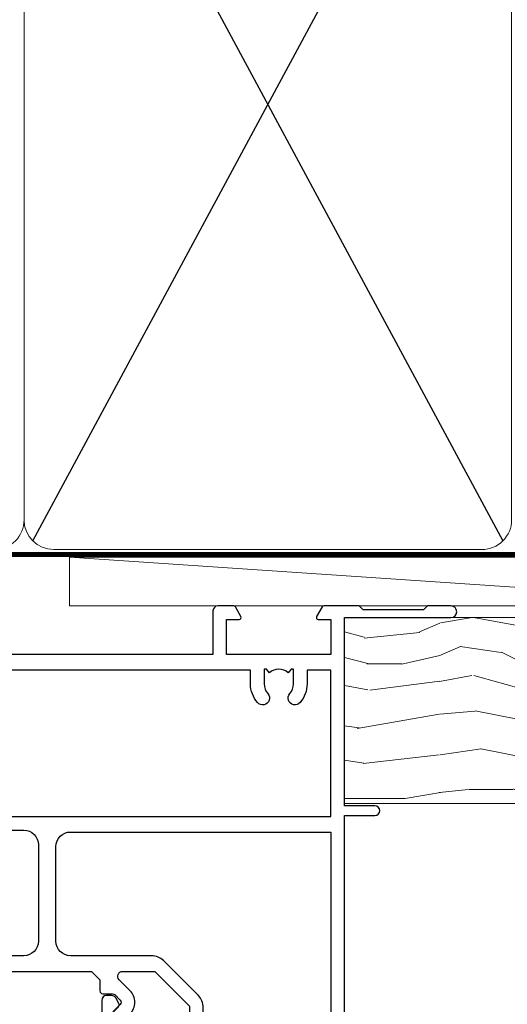
# Model space of a CAD drawing. Units: millimetres. Extents: x 1394 to 9766, y 811 to 2193.
# Drawn here: x 8886 to 8936, y 2020 to 2121 of the extents above; entities that cross this region are included whole.
import ezdxf

# ---------------------------------------------------------------- set-up
doc = ezdxf.new("R2010")
doc.units = ezdxf.units.MM
doc.linetypes.add('CENTER', pattern=[2, 1.25, -0.25, 0.25, -0.25])
doc.linetypes.add('Dashed', pattern=[564.4444465637206, 282.2222232818604, -282.2222232818602])
doc.layers.add('Aluminium Systems Ltd Joinery Detail', color=7, linetype='Continuous')

# ---------------------------------------------------------------- blocks, each defined once
blk = doc.blocks.new('U679-21500')
blk.add_lwpolyline([(14.49743404991261, 12.70142814231099, -0.198912367380443), (14.40956608427462, 12.48929610795335), (14.28530201556225, 12.36503203922643, 0.198912367367955), (14.19743404991698, 12.1529000048979), (14.19743404991698, 12.00142814229935, 0.198912367380765), (14.28530201556225, 11.78929610794171), (14.40956608427462, 11.6650320392439, -0.198912367380443), (14.49743404991261, 11.45290000488626), (14.49743404991261, 10.90142814229353, -0.1989123673718746), (14.40956608427462, 10.68929610796499), (14.08530201533051, 10.36503203901532, 0.1989123673775076), (13.99743404968842, 10.15290000466121), (13.9974340496866, 1.675736579534487), (14.50956608403988, 1.163604545172461, -0.3394542588646504), (14.55724167082019, 0.8014725108142784), (14.23884899172629, 0.2500002138647233, -0.2679491924313273), (13.80583628983379, 2.138647232641233e-07), (13.29743404968224, 2.138649506377988e-07, -0.414213562373095), (12.79743404968406, 0.5000002138649506), (12.79743404968406, 8.701558234483969, -0.3178372451977456), (12.99743404968615, 8.98440094695934, 0.3178372451978349), (13.1974340496887, 9.267243659434712), (13.19743404968824, 12.00000021383528, 0.4142135623720961), (12.89743404968897, 12.30000021383523), (1.697434050132074, 12.30000021386593, 0.414213562373872), (1.397434050130983, 12.00000021386597), (1.397434050130528, 9.267243659434712, 0.3178372451978637), (1.597434050133074, 8.984400946959454, -0.3178372451981334), (1.797434050135166, 8.701558234483969), (1.797434050135621, 0.5000002138649506, -0.414213562373095), (1.297434050133347, 2.138649506377988e-07), (0.7890318099817932, 2.138647232641233e-07, -0.2679491924312725), (0.3560191080892992, 0.2500002138647233), (0.03762642899539514, 0.8014725108143921, -0.3394542588645673), (0.08530201577571006, 1.163604545172461), (0.5974340501312554, 1.67573657953676), (0.5974340501308006, 10.15290000466121, 0.1989123673775076), (0.5095660844887107, 10.36503203901532), (0.1853020155446075, 10.68929610796499, -0.1989123673718748), (0.0974340499066102, 10.90142814229353), (0.0974340499066102, 11.45290000488626, -0.1989123673804433), (0.1853020155446075, 11.6650320392439), (0.3095660842569714, 11.78929610794171, 0.1989123673807651), (0.3974340499022446, 12.00142814229935), (0.3974340499022446, 12.1529000048979, 0.1989123673682841), (0.3095660842569714, 12.36503203922643), (0.1853020155446075, 12.48929610795335, -0.198912367380443), (0.0974340499066102, 12.70142814231099), (0.09743404990706495, 13.20000021387659, -0.414213562372762), (0.3974340499072468, 13.50000021387632), (14.19743404991152, 13.50000021387632, -0.414213562372762), (14.4974340499117, 13.20000021387659)], format="xyb", close=True)
blk = doc.blocks.new('U804-22061')
at = {"flags": 128}
for points in [[(52.50000063535216, 46.00000007930976), (52.50000063535216, 45.25000008530515, -0.9999999999999999), (51.50000064536388, 45.25000008530515), (51.50000064536388, 47.75000006280789, -0.9999999999999999), (52.50000063535216, 47.75000006280789), (52.50000063535216, 47.00000006880327), (54.00000062036369, 47.00000006880327), (54.00000062036369, 47.75000006280789, -0.2982166195698567), (54.30000060534947, 48.20825762249524), (54.30000060534902, 51.29174246113871, -0.2982166195656088), (54.00000062037824, 51.75000002081106), (54.00000062036369, 52.50000001481567), (52.50000063535216, 52.50000001481567), (52.50000063535216, 51.75000002081106, -0.9999999999999999), (51.50000064536388, 51.75000002081106), (51.50000064536388, 53.00000000931504, -0.414213562373095), (52.00000064035802, 53.50000000430919), (55.00000025979633, 53.50000000430919, -0.414213562373095), (55.50000025979633, 53.00000000430919), (55.50000025978178, 21.4999999956508), (58.5999993883316, 21.4999999956508, -0.9999999999999999), (58.5999993883316, 20.4999999956508), (55.49999938834033, 20.49999999563624), (55.49999938834033, 1.199999995647886), (66.39999938833452, 1.199999995647886, -0.9999999999999999), (66.39999938833452, -4.36375557910651e-09), (63.99999938834033, -4.349203663878143e-09), (63.5999993883316, 0.3999999956449756), (57.39999938833451, 0.3999999956449756), (56.99999938834033, -4.349203663878143e-09), (53.37734965753142, -4.349203663878143e-09, -0.2679491924158219), (53.20414457677006, 0.09999999564251993), (52.62679430758097, 1.099999995642065, -0.57735026917371), (52.79999938834325, 1.399999995659982), (54.0999993883316, 1.399999995644976), (54.0999993883316, 4.999999995650796), (43.39999938833451, 4.999999995650796), (43.39999938833451, 1.399999995659527), (44.69999938833742, 1.399999995644976, -0.5773502691909622), (44.8732044690997, 1.099999995627968), (44.29585419991152, 0.09999999564206519, -0.2679491923947552), (44.1226491191488, -4.349203663878143e-09), (42.49999938834033, -4.349203663878143e-09, -0.414213562373095), (41.99999938834033, 0.4999999956507963), (41.99999938834033, 4.999999995650796), (16.99999938831123, 4.999999995650796), (16.99999938831851, 0.4999999869996827, -0.414213562373095), (16.49999938831851, -1.300031726714224e-08), (14.87734965750959, -1.300031726714224e-08, -0.2679491924163834), (14.70414457671094, 0.1000000000731234), (14.12679430755914, 1.099999999985812, -0.5773502692133233), (14.29999938832142, 1.399999999988268), (15.59999938832433, 1.39999999997417), (15.59999938832433, 4.999999999979991), (4.899999388319962, 5.000000004309186), (4.899999388319962, 1.399999991337609), (6.199999388322873, 1.399999991337609, -0.5773502691727253), (6.373204469085145, 1.099999991320601), (5.79585419988242, 0.09999999132014636, -0.2679491924054853), (5.622649118055584, 1.2732925824821e-11), (2.777349657510136, -1.2732925824821e-11, -0.2679491924167187), (2.604144576763325, 0.09999999999354259), (2.0267943075606, 1.099999999993088, -0.5773502692019324), (2.199999388322873, 1.399999999996453), (3.499999388325783, 1.399999999981446), (3.499999388311231, 4.999999999987267), (2.300053234272205, 4.999999999987267, 0.359640972139028), (2.005443213362092, 4.756612150451929, -0.2638505493632784), (1.813439300008291, 4.531316729817718), (0.4026060000042762, 4.017815429820985, -0.08748900000064781), (0.3000000007155776, 3.999723229821029, -0.4142140000118029), (7.815970093361102e-14, 4.29972322814956, -0.0218199999957085), (0.001141599987100506, 4.325869929599321), (0.2080991999983652, 6.691406129817551, -0.1763270000054303), (0.2948256000878118, 6.877391429901309), (0.6585786000069547, 7.241144529822122, -0.1989119999981498), (0.8000000011021129, 7.299723229809388, -0.06554299999271226), (0.8517638053873142, 7.292908328382055, -0.2679490000101474), (0.9931851998477086, 7.151487030390854), (1.038484600010712, 6.982427129829375, 0.2679490000104156), (1.179906000958987, 6.841005729578228), (3.161850000005948, 6.309945429822619, 0.06554299999816235), (3.239495701509064, 6.299723229809388), (3.400000000009719, 6.29972322982394, 0.6885010989288565), (3.599999732072853, 6.823329942857526, -0.2134221664277593), (3.499999388311231, 7.046937047956817), (3.499999388325783, 10.99972322982103, 0.414213562373095), (3.199999388322873, 11.29972322982394), (2.97907420000373, 11.29972322983849, 0.1378520000114595), (2.822791299453534, 11.25580062948757), (1.30418855078468, 10.32900486081962, -0.585497765493316), (1.000000000000988, 10.4997231840407), (1.000000000001897, 12.02760668962037, -0.2614335027651676), (1.191622898434694, 12.36904333606253), (3.16470271440911, 13.57320414176093, 0.561225349310936), (3.164702727918744, 14.42679576426008), (1.191622898434694, 15.630956663912, -0.2614335027658413), (1.000000000000988, 15.97239331036599), (1.000000000000988, 17.50027681594838, -0.5854977655406357), (1.304188550785589, 17.67099513916992), (2.822791300002415, 16.74419937016683, 0.1378519999999291), (2.979074199916418, 16.70027677015105), (3.199999388322873, 16.70027677016515, 0.4142135623730937), (3.499999388311231, 17.00027677016806), (3.499999388324873, 20.95306295201772, -0.2134221664291729), (3.599999731523518, 21.17667005665362, 0.6885010989239446), (3.400000000009719, 21.70027677015059), (3.239495700008398, 21.70027677016515, 0.06554299999656456), (3.161849999740831, 21.69005457009553), (1.179906000006291, 21.15899427015574, 0.2679489999945823), (1.038484599882018, 21.01757286968223), (0.9931852000018679, 20.8485129701603, -0.2679490000100968), (0.8517637981704738, 20.70709166965889, -0.06554299999286524), (0.8000000006009813, 20.70027677015059, -0.1989119999986743), (0.6585785960679331, 20.75885547409234), (0.29482560001005, 21.12260857016554, -0.1763269999936249), (0.2080992000288333, 21.30859386980774), (0.0011416000052904, 23.67413007015602, -0.02181999999571106), (9.876544027065393e-13, 23.70027676987411, -0.4142140000115773), (0.2999999997838003, 24.0002767701535, -0.08748900000061594), (0.4026059984313051, 23.98218457072653), (1.813439300008746, 23.46868327015727, -0.2638505474122617), (2.005443212827309, 23.24338785233977, 0.3596409700675312), (2.300053233456389, 23.00000000432374), (22.5999997738323, 23.00000000432465, 0.414213562373095), (24.0999997738323, 24.50000000432465), (24.0999997738323, 34.40000000431883, 0.414213562373095), (22.5999997738323, 35.90000000431883), (14.28700422367736, 35.90000000431792, -0.1989123672116626), (13.0849226964211, 36.3979184755176), (10.01568387958067, 39.46715728839899, -0.4103715643883769), (9.999998454412967, 41.8554275230581), (9.999998454412967, 49.74999998699241), (9.199998429642697, 49.74999998699241, -0.414213562373095), (8.999998429645608, 49.9499999869895), (8.999998429645608, 53.00000000432374, -0.4142135623733609), (9.49999920118588, 53.50000000430919), (17.19999922544329, 53.50000000430919, -0.414213562373095), (17.69999922544329, 53.00000000430919), (17.69999922544329, 51.00000000430919, -0.414213562373095), (17.19999922544329, 50.50000000430919), (16.79999922544911, 50.50000000430919, -0.414213562373095), (16.29999922544911, 51.00000000430919), (16.29999922544911, 52.10000000430045), (11.19999845442461, 52.10000000431501), (11.19999845442506, 50.47111024208562, -0.1361061113104902), (11.3999984544217, 49.74999998699241), (11.3999984544217, 41.8554275230581, -0.1955008569375765), (11.00286542992452, 40.87856616534009, 0.410371564212259), (11.00563344615383, 40.45710671235111), (13.9627401541812, 37.50000000433829), (17.27573515978482, 37.50000000430919, 0.6681786389395921), (17.62928854937589, 38.35355339589523), (16.51568465399085, 39.46715728502159, -0.4142135625363055), (16.51568464790861, 41.8713203417301), (17.08076040988188, 42.43639610624996, -0.4142135630301056), (17.78786719185981, 42.43639610705031), (18.2121312602413, 42.01213203865518, -0.4142135623818854), (18.21213126024039, 41.58786796993991), (17.50563414426878, 40.88137085078233, 0.4142135623821979), (17.50563414426832, 40.45710678206888), (18.07487295958034, 39.88786796995737, 0.1989123673838621), (18.2870049939357, 39.800000004298), (19.29999922588566, 39.8000000043121, -0.414213562373095), (19.59999922588857, 39.50000000430919), (19.59999922588857, 38.36274170364959), (20.46274092519987, 37.50000000432374), (29.53725862247037, 37.50000000430919), (30.40000032179622, 38.36274170364959), (30.40000032178167, 39.50000000430919, -0.4142135623730965), (30.70000032179913, 39.8000000043121), (31.71299455374727, 39.80000000429754, 0.1989123673838619), (31.925126588104, 39.88786796995737), (32.49436540341602, 40.45710678206706, 0.4142135623818847), (32.49436540341329, 40.88137085078415), (31.78786828744349, 41.58786796993991, -0.4142135623818853), (31.78786828744258, 42.01213203865336), (32.21213235582498, 42.43639610705031, -0.4142135630301056), (32.91923913781746, 42.43639610624996), (33.48431489977664, 41.87132034173055, -0.4142135625363065), (33.48431489369349, 39.46715728502204), (32.37071099830799, 38.35355339589478, 0.6681786389393196), (32.72426438790088, 37.50000000430964), (36.03725862245582, 37.50000000430919), (39.60000034699723, 41.06274172893791), (39.60000034699723, 52.10000000430045), (33.70000032223569, 52.10000000430045), (33.70000032223569, 51.00000000430919, -0.414213562373095), (33.20000032223569, 50.50000000430919), (32.80000032224151, 50.50000000430919, -0.414213562373095), (32.30000032224151, 51.00000000430919), (32.30000032224151, 53.00000000430919, -0.414213562373095), (32.80000032224151, 53.50000000430919), (40.50000034700596, 53.50000000430919, -0.414213562373095), (41.00000034700596, 53.00000000430919), (41.0000003469905, 41.18700579759206, -0.1989123673806397), (40.50208187502093, 39.98492426956545), (36.91507608177252, 36.39791847630295, -0.1989123673816958), (35.71299455374636, 35.90000000431792), (27.39999977383794, 35.90000000433338, 0.414213562373095), (25.89999977383794, 34.40000000433338), (25.89999977383794, 24.70000000432174, 0.414213562373095), (27.39999977383794, 23.20000000432174), (54.1000002597876, 23.20000000432083), (54.1000002597876, 46.00000007930976)], [(13.14999938837552, 7.999999995608505, 0.1826758136755149), (12.42499938842904, 9.918169696097852, 1.000000000008054), (11.37499938839785, 8.992156737246901, -0.1826758136756196), (11.74999938838225, 7.999999995630304), (11.74999938838225, 6.499999995615639), (11.50864883515094, 6.499999995615639), (11.21418080291936, 6.850933330937096, -0.3639702342637932), (9.285817973838832, 6.850933330944571), (8.991349941613564, 6.499999995615639), (8.74999938838225, 6.499999995615639), (8.74999938838316, 7.999999995630205, -0.1826758136749899), (9.124999388353089, 8.992156737246916, 1.000000000015471), (8.074999388349866, 9.918169696098733, 0.1826758136790524), (7.349999388373519, 7.999999995615752), (7.349999388366243, 6.599999986955794), (4.899999388352782, 6.59999999562374), (4.899999388352782, 21.59999999565284), (54.09999938837897, 21.59999999564555), (54.09999938837169, 6.599999995630988), (51.64999938836733, 6.599999995638264), (51.64999938836733, 7.999999995632443, 0.1826758136755296), (50.92499938842105, 9.91816969612162, 1.000000000008054), (49.87499938838767, 8.992156737271202, -0.1826758136756196), (50.24999938837215, 7.999999995654406), (50.24999938837315, 6.499999995639726), (50.00864883514183, 6.499999995639726), (49.71418080290929, 6.850933330961041, -0.3639702342637932), (47.78581797382939, 6.850933330968317), (47.49134994160446, 6.499999995639726), (47.24999938837315, 6.499999995639726), (47.24999938837315, 7.999999995654278, -0.1826758136749899), (47.62499938834333, 8.992156737271259, 1.000000000015471), (46.57499938834142, 9.918169696122074, 0.1826758136790524), (45.84999938836541, 7.999999995639868), (45.84999938836442, 6.599999995660099), (13.14999938837643, 6.599999986955794)]]:
    blk.add_lwpolyline(points, format="xyb", close=True, dxfattribs=at)
blk = doc.blocks.new('U814-18CCB-U803-18CCB-U804')
blk.add_blockref('U804-22061', (132.500000611659, 21.50000003033232))
blk = doc.blocks.new('ThermAcolour Stacker Door Head')
at = {"layer": 'Aluminium Systems Ltd Joinery Detail', "color": 0, "extrusion": (0, 0, -1), "zscale": -1, "rotation": 180}
blk.add_blockref('U814-18CCB-U803-18CCB-U804', (166.4609491630981, 29.57313309901531), dxfattribs=at)
at = {"layer": 'Aluminium Systems Ltd Joinery Detail', "color": 0, "linetype": 'Dashed', "xscale": -1, "rotation": 180}
blk.add_blockref('U679-21500', (-16.1706966419988, -31.90805739800749), dxfattribs=at)
blk = doc.blocks.new('190mm Alt Head')
for p, q in [((117.3146534236178, -40.58427195544937, -1.000000000000014), (165.5347139648672, 49.0004755298628, -1.000000000000014)), ((117.3146534236178, 49.0004755298628, -1.000000000000014), (165.5347139648673, -40.58427195544937, -1.000000000000014))]:
    blk.add_line(p, q)
at = {"layer": 'Aluminium Systems Ltd Joinery Detail', "linetype": 'Dashed', "lineweight": 5, "ltscale": 0.01, "const_width": 0.25, "elevation": 0.25}
blk.add_lwpolyline([(22.96667404155913, 77.03546741409446), (22.96667404155914, -38.77581562572732, 0.4197015829672551), (26.13672961234494, -41.94097371937551), (208.8112270335793, -41.94097371937551, 0.007526381740533913), (208.9194530264592, -41.94149717498021, 0.007526381740533913)], format="xyb", dxfattribs=at)
at = {"layer": 'Aluminium Systems Ltd Joinery Detail', "lineweight": 5, "elevation": -1.000000000000014}
for points in [[(116.4246836942424, 44.74360590997776), (116.4246836942424, 46.85189853910151, 0.4142135623730958), (113.3861369741066, 49.89044525923919), (69.46323041437836, 49.89044525923919, 0.4142135623730718), (66.4246836942425, 46.85189853910151), (66.4246836942425, -38.43569496468808, 0.4142135623730941), (69.46323041437836, -41.47424168482576), (113.3861369741066, -41.47424168482576, 0.4142135623730958), (116.4246836942425, -38.43569496468808), (116.4246836942424, 44.74360590997776)], [(166.4246836942424, 44.74360590997776), (166.4246836942424, 46.85189853910151, 0.4142135623730958), (163.3861369741066, 49.89044525923919), (119.4632304143783, 49.89044525923919, 0.4142135623730718), (116.4246836942424, 46.85189853910151), (116.4246836942425, -38.43569496468808, 0.4142135623730941), (119.4632304143784, -41.47424168482576), (163.3861369741066, -41.47424168482576, 0.4142135623730958), (166.4246836942425, -38.43569496468808), (166.4246836942424, 44.74360590997776)]]:
    blk.add_lwpolyline(points, format="xyb", dxfattribs=at)
at = {"layer": 'Aluminium Systems Ltd Joinery Detail', "linetype": 'CENTER', "lineweight": 5, "ltscale": 3, "const_width": 0.5, "elevation": -0.5000000000000142}
blk.add_lwpolyline([(22.58717783597194, 42.7601635514543), (22.58717783597194, -38.43569496468945, 0.4276872428089949), (26.13672961234489, -41.98767398377413), (208.9194530264592, -41.98767398377504)], format="xyb", dxfattribs=at)
blk = doc.blocks.new('Nail 75 JH')
at = {"linetype": 'CENTER'}
blk.add_line((0, 2.300118051928621), (0, -78.25849807356508), dxfattribs=at)
for p, q in [((1.5, -4.488319011024487), (-1.5, -4.488319011024458)), ((1.499999999999886, -5.730112436134704), (0.1255879953777708, -5.730112436134732)), ((1.499999999999886, -6.600592455787137), (0.1255879953777708, -6.600592455787137)), ((1.499999999999886, -7.471072475439541), (0.1255879953777708, -7.471072475439541)), ((1.499999999999886, -8.341552495091946), (0.1255879953778276, -8.341552495091946))]:
    blk.add_line(p, q)
blk.add_lwpolyline([(-1.5, -4.488319011024458, -0.2475267649991796), (-2.057234792368547, -0.3562033463117587, -0.331135080274166), (-1.578358480166685, 0), (1.578358480166685, 0, -0.331135080274166), (2.057234792368547, -0.3562033463117587, -0.2475267649991796), (1.499999999999886, -4.488319011024487), (1.5, -73.20877276569331, 0.1245641564323093), (0.2845258915276077, -75.96790802185205), (-0.2515467734666004, -75.96790802185205, 0.1012549879648114), (-1.5, -72.05351818931658)], format="xyb", close=True)
blk = doc.blocks.new('Bevel Back Weatherboard CC ThermaColour Liner 45mm Stacker')
at = {"layer": 'Aluminium Systems Ltd Joinery Detail', "lineweight": 5}
h = blk.add_hatch(dxfattribs=at)
h.set_pattern_fill('HONEY', color=256, scale=0.2211125000000359, angle=360, style=0)
h.set_pattern_definition([(0, (-461.4868471324032, -268.0206221862527), (1.053048281250171, 0.6079775633750983), [0.7020321875001139, -1.404064375000228]), (120, (-461.4868471324032, -268.0206221862527), (-1.053048155438884, 0.6079777812866397), [0.7020321875001013, -1.404064375000203]), (59.99999999999994, (-461.4868471324032, -268.0206221862527), (1.258112869470804e-07, 1.215955344661738), [-1.404064375000228, 0.7020321875001139])])
edge = h.paths.add_edge_path()
edge.add_arc((53.07747706477312, 2.930979210762416), 2.5, 180.0000000000001, 360.00000000000006, ccw=False)
edge.add_arc((53.07747706477312, 2.930979210762416), 2.5, 0, 180.0000000000001, ccw=False)
h = blk.add_hatch(dxfattribs=at)
h.set_pattern_fill('NET', color=256, scale=0.4422249999999999, angle=225, style=0)
h.set_pattern_definition([(315, (-1828.946098585656, 4373.742375906605), (-0.9928234407849511, -0.9928234407849515), []), (225, (-1828.946098585656, 4373.742375906605), (-0.9928234407849515, 0.9928234407849511), [])])
edge = h.paths.add_edge_path()
edge.add_line((64.67728104569869, 5.494285773620959), (53.93434422592145, 5.500840232527935))
edge.add_arc((53.09794569903625, 3.035978274643185), 2.602903564714436, 283.05461229937526, 431.25644836746125, ccw=False)
edge.add_line((53.68588874129091, 0.5003462141371529), (64.72189661047923, 0.5003462141371529))
edge.add_arc((66.62604273834222, 3.014526820763422), 3.153866927914105, 128.1626499734255, 232.8610770962096, ccw=False)
h = blk.add_hatch(dxfattribs=at)
h.set_pattern_fill('WOOD-3', color=256, scale=97.5, angle=30, style=0, pattern_type=2)
h.set_pattern_definition([(4.763599999999855, (1698.541831652659, -7279.951223825287), (-330.0000283895876, -29.99974597983758), [3.61247999999994, -357.6353699999945]), (348.6901, (1702.141831652657, -7279.651223825286), (120.0000225669286, -29.99992896484828), [4.58912999999999, -148.3814699999997]), (314.9999999999999, (1706.641831652657, -7280.551223825284), (-2.571759074037346e-14, -30.00000928346856), [3.39411, -39.03228]), (313.1523999999999, (1709.041831652659, -7282.951223825287), (420.0000850164655, -449.9999261252568), [6.579509999999999, -651.37185]), (347.0054000000001, (1713.541831652659, -7287.751223825288), (-270.0000230324819, 59.99992732735068), [4.002509999999999, -396.2474099999998]), (360, (1717.441831652658, -7288.651223825286), (29.99999999999998, -30.00000000000002), [7.5, -22.5]), (9.462299999999802, (1724.941831652658, -7288.651223825286), (-150.0000232108592, -29.99994417607299), [3.649649999999993, -178.8332099999998]), (5.710599999999841, (1698.541831652659, -7288.051223825284), (-269.9999827048756, -30.00003943998852), [3.014969999999945, -298.4813099999948]), (360, (1701.541831652659, -7287.751223825288), (29.99999999999998, -30.00000000000002), [4.5, -25.5]), (331.6992, (1706.041831652659, -7287.751223825288), (329.9998535928923, -180.0002662262794), [4.429439999999992, -438.5152499999991]), (307.8749999999999, (1709.941831652658, -7289.851223825285), (-120.0000559467582, 149.9999729816166), [6.841049999999986, -335.2115699999996]), (320.7106, (1714.141831652657, -7295.251223825288), (180.0000191874755, -149.9999889572949), [4.263809999999991, -422.1163199999988]), (353.6598, (1717.441831652658, -7297.951223825287), (239.9999820781927, -30.00004736879101), [5.43324, -266.22831]), (11.88869999999993, (1722.841831652656, -7298.551223825284), (-419.9999190314803, -90.00031605746511), [5.824949999999907, -576.669689999988]), (6.709799999999822, (1698.541831652659, -7297.351223825285), (270.0000299325391, 29.99981643732063), [5.135159999999997, -508.3820999999998]), (356.6335000000001, (1703.641831652657, -7296.751223825288), (479.999979659061, -30.00032890063527), [5.108819999999909, -505.7727899999916]), (326.3098999999999, (1708.741831652658, -7297.051223825284), (-59.99998673313476, 30.00004003521581), [5.408339999999998, -102.75822]), (312.5103999999999, (1713.241831652658, -7300.051223825284), (299.9997215504042, -330.0002602161362), [4.883640000000001, -483.48096]), (345.0686, (1716.541831652659, -7303.651223825286), (330.0000160477658, -89.99990861934455), [4.657259999999917, -461.0679899999924]), (360, (1721.041831652659, -7304.851223825285), (29.99999999999998, -30.00000000000002), [3.6, -26.4]), (12.99459999999983, (1724.641831652657, -7304.851223825285), (270.0000230324819, 59.99992732735011), [4.002509999999989, -396.2474099999986]), (360, (1707.841831652656, -7274.851223825285), (29.99999999999998, -30.00000000000002), [0, -30]), (136.8475999999999, (1712.041831652659, -7279.351223825285), (449.9999261252561, -420.0000850164663), [6.579509999999987, -651.3718499999991]), (153.4348999999999, (1707.241831652658, -7304.851223825285), (-29.9999747382272, 30.00003928189144), [2.683289999999958, -64.39874999999867]), (171.8698999999999, (1704.841831652656, -7303.651223825286), (-179.9999932938336, 29.9999806744664), [4.242629999999995, -207.8893799999997]), (203.1985999999999, (1700.641831652657, -7303.051223825284), (-149.9999919200123, -60.0000397579455), [2.284739999999959, -226.1884499999964]), (333.4349, (1712.041831652659, -7279.351223825285), (29.99997473822721, -30.00003928189144), [3.354089999999999, -63.72794999999999]), (353.2901999999999, (1715.041831652659, -7280.851223825285), (-270.0000299325392, 29.99981643732119), [5.135160000000001, -508.3821000000002]), (10.12469999999983, (1720.141831652657, -7281.451223825287), (509.9999636894718, 90.00025765850872), [8.53286999999999, -844.7548799999988]), (10.30479999999976, (1698.541831652659, -7276.651223825286), (180.0000288254371, 29.99984626607957), [3.354089999999947, -332.056079999995]), (344.4759, (1701.841831652656, -7276.051223825284), (-330.0000307388759, 89.9999333281685), [5.604449999999995, -554.8417799999994]), (317.1211, (1707.241831652658, -7277.551223825284), (-390.0000237882239, 359.9999925974296), [5.731499999999921, -567.4176899999899]), (325.3047999999999, (1711.441831652658, -7281.451223825287), (299.9998277696255, -210.0002582878339), [4.743419999999995, -469.5982199999993]), (350.5377, (1715.341831652656, -7284.151223825286), (150.0000232108592, -29.99994417607319), [5.474489999999999, -177.0084]), (6.581899999999876, (1720.741831652658, -7285.051223825284), (-510.0000431378999, -59.99960101098873), [7.851749999999992, -777.323399999999]), (8.130099999999914, (1698.541831652659, -7284.151223825286), (-179.9999932938336, -29.99998067446633), [4.242629999999995, -207.8893799999997]), (348.6901, (1702.741831652658, -7283.551223825284), (120.0000225669286, -29.99992896484828), [4.58912999999999, -148.3814699999997]), (317.4895999999999, (1707.241831652658, -7284.451223825287), (-330.0002602161358, 299.9997215504045), [4.88364, -483.4809599999999]), (314.9999999999999, (1710.841831652656, -7287.751223825288), (-2.571759074037346e-14, -30.00000928346856), [5.51544, -36.91098]), (342.646, (1714.741831652658, -7291.651223825286), (-390.0000605729049, 119.9998350677739), [5.028929999999912, -497.8627199999919]), (3.36649999999979, (1719.541831652659, -7293.151223825286), (-479.999979659061, -30.00032890063408), [5.108819999999992, -505.772789999999]), (17.10269999999991, (1724.641831652657, -7292.851223825285), (300.0000519287099, 89.99986480290866), [4.080449999999997, -403.9636799999997]), (8.746199999999835, (1698.541831652659, -7291.651223825286), (209.9999800906905, 30.00012591172573), [3.945869999999945, -390.6425099999929]), (345.0686, (1702.441831652658, -7291.051223825284), (330.0000160477658, -89.99990861934455), [4.657259999999917, -461.0679899999924]), (327.9946, (1706.941831652658, -7292.251223825288), (-149.9999683436264, 90.00003316133096), [5.66039999999999, -277.3590599999995]), (310.1009, (1711.741831652658, -7295.251223825288), (-329.9999417935546, 390.0000578863893), [7.451849999999999, -737.7326999999999]), (344.0546, (1716.541831652659, -7300.951223825287), (-120.0000037995646, 29.99999667889148), [4.368060000000001, -214.03524]), (6.008999999999934, (1720.741831652658, -7302.151223825286), (299.9999925271812, 29.99997952445511), [5.731499999999925, -567.4176899999904]), (23.19859999999989, (1726.441831652658, -7301.551223825284), (149.9999919200123, 60.00003975794553), [2.284739999999998, -226.1884499999997]), (9.462299999999802, (1698.541831652659, -7300.651223825286), (-150.0000232108592, -29.99994417607299), [3.649649999999993, -178.8332099999998]), (349.9919999999998, (1702.141831652657, -7300.051223825284), (329.9999866372434, -60.00010416469978), [5.178809999999987, -512.7014999999984]), (322.5946, (1707.241831652658, -7300.951223825287), (389.999773949401, -300.000298578452), [6.42026999999999, -635.6077499999994]), (330.9453999999999, (1712.341831652656, -7274.851223825285), (210.0000115370904, -120.0000008159786), [3.08868, -305.78022]), (349.2156999999999, (1715.041831652659, -7276.351223825285), (-479.999985110828, 90.00001649037986), [6.41327999999999, -634.9134899999992]), (7.124999999999836, (1721.341831652656, -7277.551223825284), (-210.0000113953586, -29.99994845681882), [7.256039999999998, -234.6117])])
h.paths.add_polyline_path([(89.02844679531108, -18.0137229390341), (87.14910882447339, -19.78071054938596), (4.150001811169204, -19.78071054938084), (4.150001811176935, -0.6999980020394787), (66.4440940338277, -0.6999980020434577), (67.7765530402271, -7.572788960219668), (78.65373057270381, -7.572788960219668), (78.65373057270381, -0.6999980020434577), (88.59110532553359, -0.6999980020434577), (89.02844679530926, -1.116391441543556)])
blk.add_line((-24.052899956273, 5.500840232527935, 1.000000000000014), (49.87850707328198, 0.5003462141371529, 1.000000000000014), dxfattribs=at)
at = {"layer": 'Aluminium Systems Ltd Joinery Detail', "lineweight": 5, "elevation": 1.000000000000014}
for points in [[(-24.052899956273, 5.500840232527935), (49.87850707327379, 5.500840232527935), (49.87850707328198, 0.5003462141371529), (-24.05289995627754, 0.5003462141371529)], [(88.59110532553359, -0.6999980020434577), (78.65373057270381, -0.6999980020434577), (78.65373057270381, -7.572788960219668), (67.7765530402271, -7.572788960219668), (66.4440940338277, -0.6999980020434577), (4.150001811172842, -0.699998002039365), (4.150001811172842, -19.78071054938096), (87.14910882447339, -19.78071054938596), (89.02844679531108, -18.0137229390341), (89.02844679530926, -1.116391441543556)]]:
    blk.add_lwpolyline(points, close=True, dxfattribs=at)
blk.add_lwpolyline([(53.66053812184418, 5.505984466642531), (64.67728104569869, 5.494285773620959, 0.4915106188759529), (64.72189661047923, 0.5003462141371529), (53.68588874129091, 0.5003462141371529, 0.8101017670941715)], format="xyb", close=True, dxfattribs=at)
at = {"layer": 'Aluminium Systems Ltd Joinery Detail', "lineweight": 5, "ltscale": 0.12}
blk.add_circle((53.07747706477312, 2.930979210762416, 1.000000000000014), 2.5, dxfattribs=at)
at = {"layer": 'Aluminium Systems Ltd Joinery Detail', "xscale": -1, "rotation": 180.3473966407072}
blk.add_blockref('Nail 75 JH', (33.64675536897676, -19.33904689472593, 1.000000000000014), dxfattribs=at)
at = {"layer": 'Aluminium Systems Ltd Joinery Detail', "rotation": 186.6522161895369}
blk.add_blockref('Nail 75 JH', (50.38440406711106, -19.33850225386868, 1.000000000000014), dxfattribs=at)

msp = doc.modelspace()

# ---------------------------------------------------------------- block references
at = {"layer": 'Aluminium Systems Ltd Joinery Detail'}
for name, p in [('190mm Alt Head', (8769.643230730433, 2108.538234263163, 1.000000000000014)), ('ThermAcolour Stacker Door Head', (8897.403143631454, 2053.201886409914, 1.000000000000014))]:
    msp.add_blockref(name, p, dxfattribs=at)
at = {"layer": 'Aluminium Systems Ltd Joinery Detail', "color": 6}
msp.add_blockref('Bevel Back Weatherboard CC ThermaColour Liner 45mm Stacker', (8914.792192657183, 2060.775017484988), dxfattribs=at)

doc.saveas('drawing.dxf')
